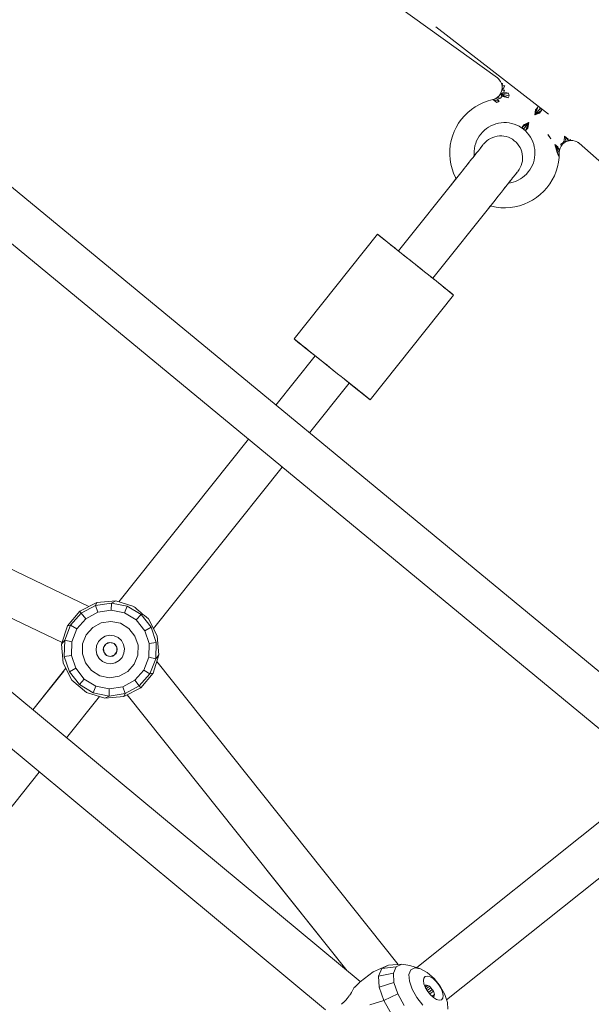
# Model space of a CAD drawing. Units: millimetres. Extents: x 19682 to 24942, y -5385 to -125.
# Drawn here: x 22766 to 23001, y -2286 to -1881 of the extents above; entities that cross this region are included whole.
import ezdxf

# ---------------------------------------------------------------- set-up
doc = ezdxf.new("R2010")
doc.units = ezdxf.units.MM
doc.layers.add('DiKom', color=7, linetype='Continuous')

msp = doc.modelspace()

# ---------------------------------------------------------------- linework, layer by layer
at = {"layer": 'DiKom', "color": 7, "linetype": 'Continuous', "lineweight": 15}
for p, q in [((22911.54, -1868.9), (22962.23, -1905.39)), ((22936.86, -1884.37), (22983.21, -1920.31)), ((22962.23, -1905.39), (22962.89, -1906)), ((22962.57, -1905.58), (22963.48, -1906.79)), ((22963.89, -1907.65), (22963.48, -1906.79)), ((22964.13, -1908.56), (22963.89, -1907.65)), ((22964.27, -1907.68), (22963.89, -1907.65)), ((22964.13, -1908.56), (22964.27, -1907.68)), ((22964.13, -1908.56), (22964.19, -1909.51)), ((22965.22, -1908.66), (22964.13, -1908.56)), ((22965.22, -1908.66), (22964.89, -1909.46)), ((22962.91, -1912.71), (22962.14, -1913.4)), ((22963.51, -1911.88), (22962.91, -1912.71)), ((22964.07, -1910.45), (22963.51, -1911.88)), ((22964.92, -1911.28), (22963.51, -1911.88)), ((22966.71, -1911.65), (22963.51, -1911.88)), ((22963.51, -1911.88), (22967.05, -1912.7)), ((22963.51, -1911.88), (22966.58, -1913.52)), ((22963.51, -1911.88), (22965.19, -1913.15)), ((22963.51, -1911.88), (22964.03, -1912.94)), ((22964.89, -1909.46), (22964.07, -1910.45)), ((22964.19, -1909.51), (22964.07, -1910.45)), ((22965.19, -1910.4), (22964.07, -1910.45)), ((22965.19, -1910.4), (22964.92, -1911.28)), ((22966.04, -1911.48), (22964.92, -1911.28)), ((22966.71, -1911.65), (22966.04, -1911.48)), ((22967.05, -1912.7), (22966.58, -1913.52)), ((22966.71, -1911.65), (22967.05, -1912.7)), ((22953.11, -1917.2), (22954.8, -1916.23)), ((22954.8, -1916.23), (22956.56, -1915.41)), ((22956.56, -1915.41), (22958.39, -1914.75)), ((22960.27, -1914.24), (22958.39, -1914.75)), ((22960.27, -1914.24), (22961.25, -1913.92)), ((22960.27, -1914.24), (22961.45, -1914)), ((22962.01, -1915.41), (22960.27, -1914.24)), ((22962.93, -1914.99), (22960.27, -1914.24)), ((22961.25, -1913.92), (22962.14, -1913.4)), ((22961.45, -1914), (22962.14, -1913.4)), ((22962.25, -1914.15), (22961.45, -1914)), ((22962.01, -1915.41), (22962.93, -1914.99)), ((22963.44, -1913.66), (22962.14, -1913.4)), ((22962.25, -1914.15), (22963.44, -1913.66)), ((22962.25, -1914.15), (22962.93, -1914.99)), ((22964.03, -1912.94), (22963.44, -1913.66)), ((22965.19, -1913.15), (22964.03, -1912.94)), ((22966.58, -1913.52), (22965.19, -1913.15)), ((22947.37, -1922.41), (22948.63, -1920.92)), ((22948.63, -1920.92), (22950.01, -1919.55)), ((22950.01, -1919.55), (22951.51, -1918.31)), ((22951.51, -1918.31), (22953.11, -1917.2)), ((22978.99, -1917.14), (22977.66, -1920.51)), ((22979.88, -1917.73), (22977.66, -1920.51)), ((22977.66, -1920.51), (22978.36, -1917.97)), ((22977.66, -1920.51), (22977.92, -1918.53)), ((22977.66, -1920.51), (22980.36, -1918.8)), ((22977.66, -1920.51), (22979.98, -1919.26)), ((22977.66, -1920.51), (22979.53, -1919.82)), ((22978.36, -1917.97), (22977.92, -1918.53)), ((22978.72, -1917.5), (22978.36, -1917.97)), ((22978.99, -1917.14), (22978.72, -1917.5)), ((22979.46, -1917.4), (22978.99, -1917.14)), ((22979.98, -1919.26), (22979.53, -1919.82)), ((22980.36, -1918.8), (22979.98, -1919.26)), ((22979.99, -1917.81), (22980.36, -1918.8)), ((22945.26, -1925.68), (22946.24, -1924)), ((22946.24, -1924), (22947.37, -1922.41)), ((22959.57, -1925.02), (22958.62, -1925.54)), ((22960.57, -1924.58), (22959.57, -1925.02)), ((22961.6, -1924.22), (22960.57, -1924.58)), ((22962.66, -1923.96), (22961.6, -1924.22)), ((22963.74, -1923.79), (22962.66, -1923.96)), ((22964.83, -1923.71), (22963.74, -1923.79)), ((22965.92, -1923.74), (22964.83, -1923.71)), ((22967, -1923.85), (22965.92, -1923.74)), ((22968.07, -1924.06), (22967, -1923.85)), ((22969.12, -1924.36), (22968.07, -1924.06)), ((22970.14, -1924.75), (22969.12, -1924.36)), ((22971.12, -1925.23), (22970.14, -1924.75)), ((22972.35, -1925.55), (22975.17, -1923.63)), ((22975.17, -1923.63), (22972.61, -1925.16)), ((22972.61, -1925.16), (22972.96, -1924.65)), ((22975.17, -1923.63), (22972.96, -1924.65)), ((22973, -1926.35), (22975.17, -1923.63)), ((22973.74, -1927.01), (22975.17, -1923.63)), ((22975.17, -1923.63), (22974.25, -1926.47)), ((22975.17, -1923.63), (22974.67, -1926.02)), ((22943.74, -1929.26), (22944.42, -1927.43)), ((22944.42, -1927.43), (22945.26, -1925.68)), ((22955.37, -1928.42), (22954.72, -1929.3)), ((22956.08, -1927.6), (22955.37, -1928.42)), ((22956.87, -1926.84), (22956.08, -1927.6)), ((22957.72, -1926.15), (22956.87, -1926.84)), ((22958.62, -1925.54), (22957.72, -1926.15)), ((22972.05, -1925.8), (22971.12, -1925.23)), ((22972.05, -1925.8), (22972.93, -1926.44)), ((22972.35, -1925.55), (22972.61, -1925.16)), ((22973, -1926.35), (22972.35, -1925.55)), ((22972.93, -1926.44), (22973.75, -1927.15)), ((22973, -1926.35), (22973.74, -1927.01)), ((22973.74, -1927.01), (22973.93, -1926.81)), ((22973.75, -1927.15), (22974.51, -1927.94)), ((22973.93, -1926.81), (22974.25, -1926.47)), ((22974.25, -1926.47), (22974.67, -1926.02)), ((22975.2, -1928.79), (22974.51, -1927.94)), ((22975.8, -1929.69), (22975.2, -1928.79)), ((22984.2, -1930.32), (22982.94, -1928.58)), ((22983.59, -1929.46), (22982.94, -1928.58)), ((22942.67, -1934.98), (22942.86, -1933.05)), ((22942.86, -1933.05), (22943.22, -1931.13)), ((22943.22, -1931.13), (22943.74, -1929.26)), ((22953.29, -1932.23), (22952.99, -1933.28)), ((22953.68, -1931.21), (22953.29, -1932.23)), ((22954.16, -1930.23), (22953.68, -1931.21)), ((22954.72, -1929.3), (22954.16, -1930.23)), ((22956.08, -1933.14), (22955.83, -1933.44)), ((22956.27, -1932.9), (22956.08, -1933.14)), ((22956.41, -1932.73), (22956.27, -1932.9)), ((22956.53, -1932.58), (22957.15, -1931.87)), ((22957.15, -1931.87), (22957.85, -1931.23)), ((22957.85, -1931.23), (22958.6, -1930.67)), ((22958.6, -1930.67), (22959.42, -1930.19)), ((22959.42, -1930.19), (22960.27, -1929.8)), ((22960.27, -1929.8), (22961.17, -1929.5)), ((22961.17, -1929.5), (22962.09, -1929.3)), ((22962.09, -1929.3), (22963.03, -1929.19)), ((22963.03, -1929.19), (22963.97, -1929.19)), ((22963.97, -1929.19), (22964.91, -1929.28)), ((22964.91, -1929.28), (22965.83, -1929.47)), ((22965.83, -1929.47), (22966.73, -1929.75)), ((22966.73, -1929.75), (22967.6, -1930.13)), ((22967.6, -1930.13), (22968.42, -1930.59)), ((22968.42, -1930.59), (22969.17, -1931.16)), ((22969.17, -1931.16), (22969.87, -1931.75)), ((22969.87, -1931.75), (22970.51, -1932.44)), ((22970.51, -1932.44), (22971.07, -1933.2)), ((22976.33, -1930.65), (22975.8, -1929.69)), ((22976.77, -1931.64), (22976.33, -1930.65)), ((22977.13, -1932.68), (22976.77, -1931.64)), ((22977.39, -1933.73), (22977.13, -1932.68)), ((22984.2, -1930.32), (22983.59, -1929.46)), ((22987.5, -1937.59), (22985.76, -1932.7)), ((22987.64, -1936.07), (22985.76, -1932.7)), ((22987.73, -1935.04), (22985.76, -1932.7)), ((22985.76, -1932.7), (22986.79, -1936.06)), ((22985.76, -1932.7), (22987.47, -1934.53)), ((22985.76, -1932.7), (22987.05, -1933.61)), ((22988.94, -1932.2), (22988.22, -1932.54)), ((22988.4, -1933.39), (22988.22, -1932.54)), ((22988.97, -1932.64), (22988.4, -1933.39)), ((22989.62, -1931.28), (22988.94, -1932.2)), ((22989.68, -1932.01), (22988.97, -1932.64)), ((22989.8, -1929.35), (22989.62, -1931.28)), ((22990.49, -1931.53), (22989.62, -1931.28)), ((22990.49, -1931.53), (22989.68, -1932.01)), ((22990.49, -1931.53), (22989.8, -1929.35)), ((22991.39, -1931.03), (22989.8, -1929.35)), ((22991.28, -1930.49), (22989.8, -1929.35)), ((22990.49, -1931.53), (22991.39, -1931.03)), ((22990.49, -1931.53), (22992.31, -1931.05)), ((22991.39, -1931.03), (22991.28, -1930.49)), ((22992.26, -1930.68), (22991.39, -1931.03)), ((22992.31, -1931.05), (22992.26, -1930.68)), ((22992.31, -1931.05), (22993.26, -1931.08)), ((22993.26, -1931.08), (22994.18, -1931.29)), ((22995.62, -1931.95), (22994.18, -1931.29)), ((22995.83, -1932.19), (22995.16, -1931.74)), ((23042.69, -1973.48), (22995.83, -1932.19)), ((23032.87, -2173.1), (22744.96, -1935.73)), ((22942.65, -1936.93), (22942.67, -1934.98)), ((22942.8, -1938.87), (22942.65, -1936.93)), ((22952.51, -1937.63), (22953.09, -1936.9)), ((22952.66, -1935.43), (22952.64, -1936.52)), ((22952.64, -1936.52), (22952.7, -1937.39)), ((22952.78, -1934.35), (22952.66, -1935.43)), ((22952.7, -1937.37), (22953.01, -1936.99)), ((22952.99, -1933.28), (22952.78, -1934.35)), ((22952.91, -1937.13), (22953.26, -1936.69)), ((22953.01, -1936.99), (22953.54, -1936.32)), ((22953.26, -1936.69), (22953.92, -1935.84)), ((22953.54, -1936.32), (22953.91, -1935.85)), ((22953.92, -1935.84), (22954.39, -1935.25)), ((22954.39, -1935.25), (22954.82, -1934.72)), ((22955.2, -1934.23), (22954.82, -1934.72)), ((22955.54, -1933.81), (22955.2, -1934.23)), ((22955.29, -1934.12), (22955.62, -1933.71)), ((22955.83, -1933.44), (22955.54, -1933.81)), ((22955.62, -1933.71), (22955.77, -1933.52)), ((22971.07, -1933.2), (22971.55, -1934.01)), ((22971.55, -1934.01), (22971.94, -1934.87)), ((22971.94, -1934.87), (22972.24, -1935.76)), ((22972.24, -1935.76), (22972.45, -1936.68)), ((22972.45, -1936.68), (22972.55, -1937.62)), ((22977.56, -1934.81), (22977.39, -1933.73)), ((22977.5, -1938.07), (22977.61, -1936.99)), ((22977.63, -1935.9), (22977.56, -1934.81)), ((22977.61, -1936.99), (22977.63, -1935.9)), ((22987.24, -1937.03), (22986.79, -1936.06)), ((22987.47, -1934.53), (22987.05, -1933.61)), ((22987.5, -1937.59), (22987.24, -1937.03)), ((22987.73, -1935.04), (22987.47, -1934.53)), ((22987.5, -1937.59), (22987.64, -1936.07)), ((22987.57, -1938.01), (22987.64, -1936.07)), ((22987.64, -1936.07), (22987.73, -1935.04)), ((22987.73, -1935.04), (22987.97, -1934.23)), ((22988.4, -1933.39), (22987.97, -1934.23)), ((22943.11, -1940.79), (22942.8, -1938.87)), ((22943.59, -1942.68), (22943.11, -1940.79)), ((22949.26, -1941.71), (22949.78, -1941.05)), ((22949.78, -1941.05), (22950.41, -1940.27)), ((22949.95, -1940.85), (22950.62, -1940)), ((22950.62, -1940), (22951.03, -1939.48)), ((22951.03, -1939.48), (22951.63, -1938.74)), ((22951.63, -1938.74), (22952.2, -1938.02)), ((22952.2, -1938.02), (22952.68, -1937.42)), ((22972.29, -1940.43), (22972, -1941.32)), ((22972.47, -1939.5), (22972.29, -1940.43)), ((22972.56, -1938.56), (22972.47, -1939.5)), ((22972.55, -1937.62), (22972.56, -1938.56)), ((22976.12, -1942.19), (22976.6, -1941.21)), ((22976.6, -1941.21), (22976.99, -1940.19)), ((22976.99, -1940.19), (22977.29, -1939.14)), ((22977.29, -1939.14), (22977.5, -1938.07)), ((22987.33, -1939.94), (22986.92, -1941.85)), ((22987.57, -1938.01), (22987.33, -1939.94)), ((22921.54, -1976.45), (22947.18, -1944.29)), ((22944.23, -1944.52), (22943.59, -1942.68)), ((22945.02, -1946.3), (22944.23, -1944.52)), ((22947.18, -1944.29), (22947.85, -1943.47)), ((22947.85, -1943.47), (22948.56, -1942.58)), ((22948.56, -1942.58), (22949.26, -1941.71)), ((22969.63, -1945.01), (22969.29, -1945.44)), ((22969.92, -1944.65), (22969.63, -1945.01)), ((22970.16, -1944.34), (22969.92, -1944.65)), ((22969.99, -1944.57), (22970.22, -1944.28)), ((22970.36, -1944.1), (22970.16, -1944.34)), ((22970.5, -1943.93), (22970.36, -1944.1)), ((22971.16, -1943.01), (22970.62, -1943.78)), ((22971.63, -1942.19), (22971.16, -1943.01)), ((22972, -1941.32), (22971.63, -1942.19)), ((22973.41, -1945.58), (22974.19, -1944.83)), ((22974.19, -1944.83), (22974.91, -1944)), ((22974.91, -1944), (22975.55, -1943.12)), ((22975.55, -1943.12), (22976.12, -1942.19)), ((22986.35, -1943.71), (22985.62, -1945.52)), ((22986.92, -1941.85), (22986.35, -1943.71)), ((22943.67, -1948.7), (22943.03, -1949.5)), ((22943.67, -1948.7), (22944.33, -1947.86)), ((22944.33, -1947.86), (22945.01, -1947.01)), ((22945.01, -1947.01), (22945.25, -1946.71)), ((22945.25, -1946.71), (22945.02, -1946.3)), ((22965.68, -1949.94), (22966.25, -1949.23)), ((22966.25, -1949.23), (22967.15, -1948.11)), ((22966.76, -1948.6), (22967.62, -1948.46)), ((22966.77, -1948.6), (22967.09, -1948.2)), ((22966.95, -1948.35), (22967.31, -1947.9)), ((22967.09, -1948.2), (22967.63, -1947.53)), ((22967.15, -1948.11), (22967.69, -1947.43)), ((22967.31, -1947.9), (22968.01, -1947.05)), ((22967.62, -1948.46), (22968.67, -1948.2)), ((22967.63, -1947.53), (22968.13, -1946.9)), ((22968.01, -1947.05), (22968.48, -1946.46)), ((22968.13, -1946.9), (22968.47, -1946.47)), ((22968.48, -1946.46), (22968.91, -1945.92)), ((22968.67, -1948.2), (22969.7, -1947.85)), ((22969.29, -1945.44), (22968.91, -1945.92)), ((22969.7, -1947.85), (22970.7, -1947.4)), ((22970.7, -1947.4), (22971.66, -1946.88)), ((22971.66, -1946.88), (22972.56, -1946.27)), ((22972.56, -1946.27), (22973.41, -1945.58)), ((22983.72, -1948.9), (22982.55, -1950.46)), ((22984.74, -1947.25), (22983.72, -1948.9)), ((22985.62, -1945.52), (22984.74, -1947.25)), ((23018.91, -2184.92), (22735.39, -1951.17)), ((22962.53, -1953.89), (22963.19, -1953.07)), ((22963.19, -1953.07), (22963.84, -1952.26)), ((22963.84, -1952.26), (22964.67, -1951.21)), ((22964.67, -1951.21), (22965.33, -1950.39)), ((22965.09, -1950.69), (22965.68, -1949.94)), ((22979.83, -1953.25), (22978.31, -1954.46)), ((22981.25, -1951.92), (22979.83, -1953.25)), ((22982.55, -1950.46), (22981.25, -1951.92)), ((22935.61, -1987.68), (22961.26, -1955.52)), ((22961.26, -1955.52), (22961.91, -1954.68)), ((22961.91, -1954.68), (22962.53, -1953.89)), ((22973.18, -1957.23), (22971.33, -1957.84)), ((22974.97, -1956.45), (22973.18, -1957.23)), ((22976.68, -1955.53), (22974.97, -1956.45)), ((22978.31, -1954.46), (22976.68, -1955.53)), ((22958.67, -1958.76), (22959.08, -1958.24)), ((22959.08, -1958.24), (22959.33, -1957.93)), ((22959.78, -1958.06), (22959.33, -1957.93)), ((22961.69, -1958.45), (22959.78, -1958.06)), ((22963.63, -1958.66), (22961.69, -1958.45)), ((22965.57, -1958.71), (22963.63, -1958.66)), ((22967.51, -1958.59), (22965.57, -1958.71)), ((22969.44, -1958.3), (22967.51, -1958.59)), ((22971.33, -1957.84), (22969.44, -1958.3)), ((22878.64, -2012.6), (22912.94, -1969.59)), ((22916.2, -1972.19), (22912.94, -1969.59)), ((22913.4, -1969.96), (22913.03, -1969.67)), ((22913.25, -1969.85), (22913.03, -1969.67)), ((22913.03, -1969.67), (22913.25, -1969.85)), ((22913.25, -1969.85), (22913.6, -1970.12)), ((22913.6, -1970.12), (22915.84, -1971.91)), ((22913.6, -1970.12), (22914.07, -1970.5)), ((22914.07, -1970.5), (22915.75, -1971.84)), ((22914.07, -1970.5), (22915.67, -1971.78)), ((22914.07, -1970.5), (22914.67, -1970.98)), ((22914.67, -1970.98), (22915.41, -1971.57)), ((22915.41, -1971.57), (22916.29, -1972.27)), ((22918.61, -1974.12), (22916.29, -1972.27)), ((22916.29, -1972.27), (22917.28, -1973.06)), ((22917.28, -1973.06), (22919.14, -1974.54)), ((22917.28, -1973.06), (22919.07, -1974.49)), ((22917.28, -1973.06), (22918.34, -1973.91)), ((22918.34, -1973.91), (22917.85, -1973.51)), ((22919.99, -1975.22), (22918.3, -1973.87)), ((22918.34, -1973.91), (22919.49, -1974.82)), ((22919.49, -1974.82), (22919.8, -1975.07)), ((22919.94, -1975.18), (22920.74, -1975.82)), ((22920.74, -1975.82), (22919.99, -1975.22)), ((22921.54, -1976.45), (22920.74, -1975.82)), ((22920.74, -1975.82), (22930.45, -1983.56)), ((22921.19, -1976.18), (22920.74, -1975.82)), ((22921.5, -1976.43), (22922.09, -1976.89)), ((22922.09, -1976.89), (22923.48, -1978)), ((22923.48, -1978), (22924.3, -1978.66)), ((22923.48, -1978), (22924.89, -1979.13)), ((22924.89, -1979.13), (22926.33, -1980.27)), ((22926.33, -1980.27), (22926.99, -1980.8)), ((22928.57, -1982.06), (22929.33, -1982.67)), ((22929.33, -1982.67), (22930.82, -1983.86)), ((22929.88, -1983.11), (22931.22, -1984.18)), ((22930.45, -1983.56), (22932.25, -1985)), ((22930.82, -1983.86), (22931.4, -1984.32)), ((22931.94, -1984.75), (22932.25, -1985)), ((22932.25, -1985), (22932.84, -1985.47)), ((22932.74, -1985.39), (22935.06, -1987.24)), ((22934.56, -1986.84), (22935.06, -1987.24)), ((22934.91, -1987.12), (22934.7, -1986.95)), ((22935.13, -1987.29), (22934.93, -1987.14)), ((22935.06, -1987.24), (22936.19, -1988.14)), ((22944.21, -1994.53), (22935.61, -1987.68)), ((22935.61, -1987.68), (22943.07, -1993.63)), ((22939.87, -1991.07), (22940.85, -1991.86)), ((22940.01, -1991.18), (22941.73, -1992.56)), ((22940.09, -1991.25), (22941.7, -1992.53)), ((22941.31, -1992.22), (22940.85, -1991.86)), ((22940.85, -1991.86), (22941.73, -1992.56)), ((22941.73, -1992.56), (22942.47, -1993.15)), ((22942.47, -1993.15), (22943.07, -1993.63)), ((22943.07, -1993.63), (22943.55, -1994.01)), ((22943.09, -1993.65), (22943.89, -1994.28)), ((22943.74, -1994.16), (22943.29, -1993.8)), ((22909.92, -2037.53), (22944.21, -1994.53)), ((22943.74, -1994.16), (22943.55, -1994.01)), ((22943.55, -1994.01), (22943.89, -1994.28)), ((22944.11, -1994.46), (22943.89, -1994.28)), ((22887.24, -2019.45), (22878.64, -2012.6)), ((22878.74, -2012.67), (22878.96, -2012.85)), ((22878.96, -2012.85), (22879.51, -2013.29)), ((22878.96, -2012.85), (22879.31, -2013.12)), ((22879.31, -2013.12), (22879.78, -2013.5)), ((22879.78, -2013.5), (22880.38, -2013.98)), ((22883.81, -2016.71), (22880.38, -2013.98)), ((22880.38, -2013.98), (22881.12, -2014.57)), ((22880.57, -2014.13), (22881.84, -2015.14)), ((22880.97, -2014.45), (22881.12, -2014.57)), ((22881.12, -2014.57), (22882, -2015.27)), ((22882, -2015.27), (22883.71, -2016.63)), ((22882, -2015.27), (22882.98, -2016.06)), ((22882.98, -2016.06), (22884.05, -2016.91)), ((22884.05, -2016.91), (22886.25, -2018.66)), ((22884.05, -2016.91), (22885.2, -2017.82)), ((22884.92, -2017.6), (22885.45, -2018.02)), ((22885.2, -2017.82), (22886.45, -2018.82)), ((22871.09, -2039.72), (22887.24, -2019.45)), ((22890.46, -2022.02), (22886.45, -2018.82)), ((22886.45, -2018.82), (22887.79, -2019.89)), ((22889.96, -2021.62), (22887.79, -2019.89)), ((22887.79, -2019.89), (22890.11, -2021.74)), ((22887.79, -2019.89), (22889.19, -2021.01)), ((22889.19, -2021.01), (22890.6, -2022.13)), ((22890.28, -2021.87), (22890.47, -2022.03)), ((22890.6, -2022.13), (22896.53, -2026.86)), ((22890.6, -2022.13), (22892.03, -2023.27)), ((22892.03, -2023.27), (22893.52, -2024.46)), ((22895.04, -2025.67), (22893.52, -2024.46)), ((22896.53, -2026.86), (22895.04, -2025.67)), ((22897.96, -2028), (22896.53, -2026.86)), ((22899.37, -2029.12), (22897.96, -2028)), ((22898.57, -2028.48), (22903.36, -2032.31)), ((22900.76, -2030.24), (22899.37, -2029.12)), ((22902.11, -2031.31), (22899.68, -2029.37)), ((22900.04, -2029.66), (22902.11, -2031.31)), ((22884.98, -2051.17), (22901.32, -2030.68)), ((22902.11, -2031.31), (22900.76, -2030.24)), ((22908.78, -2036.63), (22901.28, -2030.65)), ((22901.3, -2030.66), (22908.78, -2036.63)), ((22909.92, -2037.53), (22901.32, -2030.68)), ((22901.32, -2030.68), (22909.25, -2037.01)), ((22903.36, -2032.31), (22902.11, -2031.31)), ((22904.51, -2033.22), (22903.36, -2032.31)), ((22908.18, -2036.15), (22903.42, -2032.35)), ((22903.45, -2032.38), (22908.18, -2036.15)), ((22903.67, -2032.55), (22905.58, -2034.07)), ((22904.83, -2033.48), (22904.51, -2033.22)), ((22905.58, -2034.07), (22904.51, -2033.22)), ((22906.56, -2034.86), (22905.58, -2034.07)), ((22906.8, -2035.05), (22906.56, -2034.86)), ((22907.44, -2035.56), (22906.56, -2034.86)), ((22908.18, -2036.15), (22907.44, -2035.56)), ((22908.78, -2036.63), (22908.18, -2036.15)), ((22909.25, -2037.01), (22908.78, -2036.63)), ((22909.6, -2037.28), (22909.25, -2037.01)), ((22909.45, -2037.17), (22909.82, -2037.46)), ((22909.82, -2037.46), (22909.6, -2037.28)), ((22909.82, -2037.46), (22909.6, -2037.28)), ((22806.62, -2120.55), (22859.86, -2053.79)), ((22820.86, -2131.57), (22873.75, -2065.24)), ((22679.01, -2067.07), (22794.21, -2122.5)), ((22905.76, -2276.57), (22674.75, -2084.73)), ((22783.26, -2137.29), (22675.56, -2085.41)), ((22891.52, -2288.14), (22665.31, -2100.3)), ((22790.52, -2124.41), (22797.5, -2120.8)), ((22791.16, -2125.2), (22796.99, -2122.03)), ((22797.5, -2120.8), (22796.99, -2122.03)), ((22796.99, -2122.03), (22803.55, -2121.04)), ((22796.99, -2122.03), (22797.92, -2124.82)), ((22797.5, -2120.8), (22805.33, -2120.14)), ((22803.55, -2121.04), (22803.47, -2123.98)), ((22805.33, -2120.14), (22803.55, -2121.04)), ((22810.05, -2122.35), (22803.55, -2121.04)), ((22812.81, -2122.53), (22805.33, -2120.14)), ((22810.05, -2122.35), (22808.98, -2125.1)), ((22815.72, -2125.81), (22810.05, -2122.35)), ((22813.27, -2122.94), (22812.94, -2122.64)), ((22813.53, -2123.16), (22813.27, -2122.94)), ((22813.53, -2123.16), (22814, -2123.57)), ((22785.46, -2130.41), (22790.52, -2124.41)), ((22791.16, -2125.2), (22786.77, -2130.18)), ((22790.52, -2124.41), (22791.16, -2125.2)), ((22791.16, -2125.2), (22793, -2127.5)), ((22793, -2127.5), (22797.92, -2124.82)), ((22797.92, -2124.82), (22803.47, -2123.98)), ((22803.47, -2123.98), (22808.98, -2125.1)), ((22808.98, -2125.1), (22813.77, -2128.02)), ((22815.72, -2125.81), (22813.77, -2128.02)), ((22814, -2123.57), (22814.26, -2123.81)), ((22814.26, -2123.81), (22814.54, -2124.04)), ((22814.54, -2124.04), (22815.02, -2124.45)), ((22815.02, -2124.45), (22815.3, -2124.68)), ((22815.3, -2124.68), (22815.78, -2125.09)), ((22819.85, -2131), (22815.72, -2125.81)), ((22815.78, -2125.09), (22816.05, -2125.31)), ((22816.05, -2125.31), (22816.53, -2125.7)), ((22816.53, -2125.7), (22816.8, -2125.92)), ((22816.8, -2125.92), (22817.14, -2126.19)), ((22818.81, -2127.59), (22817.14, -2126.19)), ((22785.46, -2130.41), (22783.07, -2137.89)), ((22784.34, -2136.35), (22786.77, -2130.18)), ((22785.46, -2130.41), (22786.77, -2130.18)), ((22786.77, -2130.18), (22789.28, -2131.71)), ((22789.28, -2131.71), (22793, -2127.5)), ((22793.19, -2134.1), (22795.85, -2131.09)), ((22795.85, -2131.09), (22799.38, -2129.16)), ((22799.38, -2129.16), (22803.36, -2128.57)), ((22803.36, -2128.57), (22807.3, -2129.36)), ((22807.3, -2129.36), (22810.73, -2131.46)), ((22813.77, -2128.02), (22817.26, -2132.41)), ((22819.85, -2131), (22817.26, -2132.41)), ((22822.41, -2134.57), (22818.81, -2127.59)), ((22821.97, -2137.29), (22819.85, -2131)), ((22787.23, -2136.94), (22789.28, -2131.71)), ((22791.72, -2137.85), (22793.19, -2134.1)), ((22799.43, -2135.57), (22801.02, -2134.67)), ((22801.02, -2134.67), (22802.81, -2134.3)), ((22802.81, -2134.3), (22804.62, -2134.51)), ((22804.62, -2134.51), (22806.29, -2135.26)), ((22806.29, -2135.26), (22807.64, -2136.5)), ((22810.73, -2131.46), (22813.24, -2134.6)), ((22813.24, -2134.6), (22814.52, -2138.41)), ((22817.26, -2132.41), (22819.05, -2137.73)), ((22823.07, -2142.39), (22822.41, -2134.57)), ((22783.07, -2137.89), (22784.34, -2136.35)), ((22783.07, -2137.89), (22783.73, -2145.71)), ((22784.34, -2136.35), (22784.18, -2142.99)), ((22784.34, -2136.35), (22787.23, -2136.94)), ((22787.09, -2142.55), (22787.23, -2136.94)), ((22791.62, -2141.87), (22791.72, -2137.85)), ((22797.23, -2140.4), (22797.44, -2138.58)), ((22797.44, -2138.58), (22798.2, -2136.92)), ((22799.43, -2135.57), (22798.2, -2136.92)), ((22800.3, -2139.37), (22800.2, -2140.27)), ((22801.28, -2137.89), (22800.3, -2139.37)), ((22800.67, -2138.55), (22800.3, -2139.37)), ((22800.3, -2139.38), (22800.38, -2141.15)), ((22801.28, -2137.89), (22800.67, -2138.55)), ((22800.67, -2138.55), (22801.28, -2137.89)), ((22801.28, -2137.89), (22802.94, -2137.27)), ((22802.94, -2137.27), (22801.28, -2137.89)), ((22801.28, -2137.89), (22802.06, -2137.45)), ((22802.06, -2137.45), (22802.94, -2137.27)), ((22802.06, -2137.45), (22802.94, -2137.27)), ((22803.83, -2137.37), (22802.94, -2137.27)), ((22802.94, -2137.27), (22804.66, -2137.74)), ((22804.66, -2137.74), (22803.83, -2137.37)), ((22805.32, -2138.35), (22804.66, -2137.74)), ((22805.76, -2139.13), (22804.66, -2137.74)), ((22805.76, -2139.13), (22805.32, -2138.35)), ((22805.94, -2140.01), (22805.76, -2139.13)), ((22805.84, -2140.9), (22805.76, -2139.13)), ((22807.64, -2136.5), (22808.54, -2138.09)), ((22808.54, -2138.09), (22808.91, -2139.88)), ((22814.52, -2138.41), (22814.42, -2142.43)), ((22819.05, -2137.73), (22818.91, -2143.34)), ((22821.97, -2137.29), (22819.05, -2137.73)), ((22821.8, -2143.93), (22821.97, -2137.29)), ((22784.18, -2142.99), (22787.09, -2142.55)), ((22784.18, -2142.99), (22786.29, -2149.28)), ((22788.88, -2147.87), (22787.09, -2142.55)), ((22792.9, -2145.68), (22791.62, -2141.87)), ((22797.6, -2142.19), (22797.23, -2140.4)), ((22798.5, -2143.78), (22797.6, -2142.19)), ((22800.2, -2140.27), (22800.38, -2141.15)), ((22800.38, -2141.15), (22800.82, -2141.93)), ((22800.38, -2141.15), (22801.49, -2142.54)), ((22800.82, -2141.93), (22801.49, -2142.54)), ((22801.49, -2142.54), (22802.31, -2142.91)), ((22803.2, -2143.01), (22801.49, -2142.54)), ((22802.31, -2142.91), (22803.2, -2143.01)), ((22804.86, -2142.39), (22803.2, -2143.01)), ((22804.86, -2142.39), (22803.2, -2143.01)), ((22804.08, -2142.83), (22803.2, -2143.01)), ((22804.08, -2142.83), (22803.2, -2143.01)), ((22804.08, -2142.83), (22804.86, -2142.39)), ((22805.84, -2140.91), (22804.86, -2142.39)), ((22804.86, -2142.39), (22805.47, -2141.72)), ((22805.47, -2141.72), (22804.86, -2142.39)), ((22805.47, -2141.72), (22805.84, -2140.91)), ((22805.84, -2140.91), (22805.94, -2140.01)), ((22806.71, -2144.71), (22807.95, -2143.36)), ((22807.95, -2143.36), (22808.7, -2141.7)), ((22808.91, -2139.88), (22808.7, -2141.7)), ((22812.95, -2146.18), (22814.42, -2142.43)), ((22816.86, -2148.57), (22818.91, -2143.34)), ((22821.8, -2143.93), (22818.91, -2143.34)), ((22820.69, -2149.87), (22823.07, -2142.39)), ((22823.07, -2142.39), (22821.8, -2143.93)), ((22783.73, -2145.71), (22787.34, -2152.69)), ((22795.41, -2148.82), (22792.9, -2145.68)), ((22799.85, -2145.02), (22798.5, -2143.78)), ((22801.52, -2145.77), (22799.85, -2145.02)), ((22803.34, -2145.98), (22801.52, -2145.77)), ((22805.13, -2145.61), (22803.34, -2145.98)), ((22805.13, -2145.61), (22806.71, -2144.71)), ((22810.29, -2149.19), (22812.95, -2146.18)), ((22821.8, -2143.93), (22819.38, -2150.1)), ((22921.36, -2269.49), (22822.2, -2145.11)), ((22784.84, -2147.86), (22771.27, -2164.89)), ((22783.95, -2148.98), (22771.27, -2164.88)), ((22786.29, -2149.28), (22788.88, -2147.87)), ((22786.29, -2149.28), (22790.43, -2154.47)), ((22792.38, -2152.26), (22788.88, -2147.87)), ((22798.84, -2150.92), (22795.41, -2148.82)), ((22802.78, -2151.71), (22798.84, -2150.92)), ((22806.76, -2151.12), (22802.78, -2151.71)), ((22810.29, -2149.19), (22806.76, -2151.12)), ((22813.15, -2152.78), (22816.86, -2148.57)), ((22814.99, -2155.08), (22819.38, -2150.1)), ((22815.62, -2155.87), (22820.69, -2149.87)), ((22819.38, -2150.1), (22816.86, -2148.57)), ((22820.69, -2149.87), (22819.38, -2150.1)), ((22787.34, -2152.69), (22793.34, -2157.75)), ((22790.43, -2154.47), (22792.38, -2152.26)), ((22790.43, -2154.47), (22796.09, -2157.93)), ((22797.17, -2155.18), (22792.38, -2152.26)), ((22796.09, -2157.93), (22797.17, -2155.18)), ((22802.67, -2156.3), (22797.17, -2155.18)), ((22808.22, -2155.46), (22802.67, -2156.3)), ((22813.15, -2152.78), (22808.22, -2155.46)), ((22809.16, -2158.25), (22808.22, -2155.46)), ((22809.16, -2158.25), (22814.99, -2155.08)), ((22814.99, -2155.08), (22813.15, -2152.78)), ((22815.62, -2155.87), (22814.99, -2155.08)), ((22798.63, -2159.44), (22785.12, -2176.38)), ((22793.34, -2157.75), (22800.82, -2160.14)), ((22796.09, -2157.93), (22802.6, -2159.24)), ((22800.82, -2160.14), (22802.6, -2159.24)), ((22800.82, -2160.14), (22808.64, -2159.48)), ((22802.6, -2159.24), (22802.67, -2156.3)), ((22802.6, -2159.24), (22809.16, -2158.25)), ((22808.64, -2159.48), (22815.62, -2155.87)), ((22808.64, -2159.48), (22809.16, -2158.25)), ((22900.46, -2272.16), (22809.99, -2158.78)), ((22773.89, -2190.46), (22698.37, -2285.16)), ((23030.29, -2190.07), (22929.09, -2270.77)), ((22941.35, -2284.01), (23041.84, -2203.88)), ((22900.4, -2272.12), (22867.4, -2230.73)), ((22905.75, -2276.58), (22911.18, -2272.6)), ((22911.18, -2272.6), (22917.44, -2269.84)), ((22914.68, -2271.18), (22913.36, -2274.32)), ((22917.44, -2269.84), (22914.68, -2271.18)), ((22914.68, -2271.18), (22920.59, -2270.49)), ((22917.44, -2269.84), (22922.93, -2269.35)), ((22919.47, -2273.13), (22920.59, -2270.49)), ((22920.59, -2270.49), (22922.93, -2269.35)), ((22922.93, -2269.35), (22926.19, -2269.87)), ((22925.85, -2273.6), (22926.65, -2271.7)), ((22930.66, -2271.26), (22926.19, -2269.87)), ((22926.65, -2271.7), (22928.32, -2270.89)), ((22928.32, -2270.89), (22930.66, -2271.26)), ((22933.39, -2272.77), (22930.66, -2271.26)), ((22936.17, -2275.24), (22933.39, -2272.77)), ((22905.67, -2276.77), (22905.55, -2276.92)), ((22913.36, -2274.32), (22919.47, -2273.13)), ((22913.36, -2274.32), (22913.63, -2278.86)), ((22919.7, -2276.98), (22919.47, -2273.13)), ((22926.02, -2276.35), (22925.85, -2273.6)), ((22927.13, -2279.64), (22926.02, -2276.35)), ((22931.8, -2276.16), (22931.97, -2275.11)), ((22932.03, -2277.52), (22931.8, -2276.16)), ((22931.97, -2275.11), (22932.52, -2274.46)), ((22932.52, -2274.46), (22933.4, -2274.27)), ((22933.4, -2274.27), (22934.52, -2274.58)), ((22935.77, -2275.34), (22934.52, -2274.58)), ((22937.03, -2276.48), (22935.77, -2275.34)), ((22936.17, -2275.24), (22938.67, -2278.37)), ((22938.18, -2277.89), (22937.03, -2276.48)), ((22902.53, -2280.47), (22902.19, -2281.06)), ((22902.85, -2279.87), (22902.54, -2280.45)), ((22903.13, -2279.28), (22902.86, -2279.85)), ((22903.53, -2278.84), (22903.18, -2279.14)), ((22903.96, -2278.46), (22903.55, -2278.82)), ((22904.34, -2278.12), (22903.98, -2278.45)), ((22904.69, -2277.79), (22904.36, -2278.1)), ((22905, -2277.5), (22904.71, -2277.78)), ((22905.26, -2277.24), (22905.01, -2277.49)), ((22905.51, -2276.97), (22905.28, -2277.23)), ((22913.63, -2278.86), (22919.7, -2276.98)), ((22913.63, -2278.86), (22915.46, -2284.28)), ((22921.26, -2281.56), (22919.7, -2276.98)), ((22929.05, -2283.05), (22927.13, -2279.64)), ((22932.64, -2279.04), (22932.03, -2277.52)), ((22932.64, -2278.04), (22932.37, -2278.36)), ((22933.63, -2278.1), (22932.57, -2278.88)), ((22933.07, -2277.95), (22932.64, -2278.04)), ((22933.56, -2280.59), (22932.64, -2279.04)), ((22934.24, -2278.48), (22932.95, -2279.57)), ((22933.63, -2278.1), (22933.07, -2277.95)), ((22934.86, -2279.04), (22933.31, -2280.18)), ((22934.7, -2281.99), (22933.56, -2280.59)), ((22934.24, -2278.48), (22933.63, -2278.1)), ((22935.43, -2279.73), (22933.91, -2281.02)), ((22934.86, -2279.04), (22934.24, -2278.48)), ((22935.88, -2280.49), (22934.38, -2281.59)), ((22935.43, -2279.73), (22934.86, -2279.04)), ((22935.43, -2279.73), (22935.88, -2280.49)), ((22936.18, -2281.24), (22935.88, -2280.49)), ((22938.18, -2277.89), (22939.1, -2279.43)), ((22938.67, -2278.37), (22940.6, -2281.78)), ((22939.1, -2279.43), (22939.71, -2280.95)), ((22939.71, -2280.95), (22939.94, -2282.31)), ((22898.75, -2285.26), (22899.31, -2284.7)), ((22899.86, -2284.12), (22899.32, -2284.69)), ((22900.39, -2283.53), (22899.88, -2284.11)), ((22900.89, -2282.93), (22900.41, -2283.51)), ((22901.3, -2282.39), (22900.9, -2282.91)), ((22901.78, -2281.7), (22901.37, -2282.3)), ((22902.18, -2281.08), (22901.8, -2281.68)), ((22909.72, -2286.03), (22915.46, -2284.28)), ((22915.46, -2284.28), (22921.26, -2281.56)), ((22918.64, -2289.91), (22915.46, -2284.28)), ((22923.94, -2286.32), (22921.26, -2281.56)), ((22931.55, -2286.18), (22929.05, -2283.05)), ((22934.7, -2281.99), (22935.96, -2283.13)), ((22936.29, -2281.91), (22935.36, -2282.59)), ((22935.61, -2282.82), (22935.94, -2282.75)), ((22935.94, -2282.75), (22936.21, -2282.43)), ((22937.22, -2283.89), (22935.96, -2283.13)), ((22936.29, -2281.91), (22936.18, -2281.24)), ((22936.21, -2282.43), (22936.29, -2281.91)), ((22938.34, -2284.2), (22937.22, -2283.89)), ((22939.22, -2284.02), (22938.34, -2284.2)), ((22939.77, -2283.37), (22939.22, -2284.02)), ((22939.94, -2282.31), (22939.77, -2283.37)), ((22940.6, -2281.78), (22941.71, -2285.07)), ((22898.06, -2285.87), (22898.73, -2285.27)), ((22941.71, -2285.07), (22941.87, -2287.82))]:
    msp.add_line(p, q, dxfattribs=at)
at = {"layer": 'DiKom', "color": 3, "lineweight": 15}
msp.add_circle((22312.03, -2755.18), 2629.98, dxfattribs=at)

doc.saveas('drawing.dxf')
